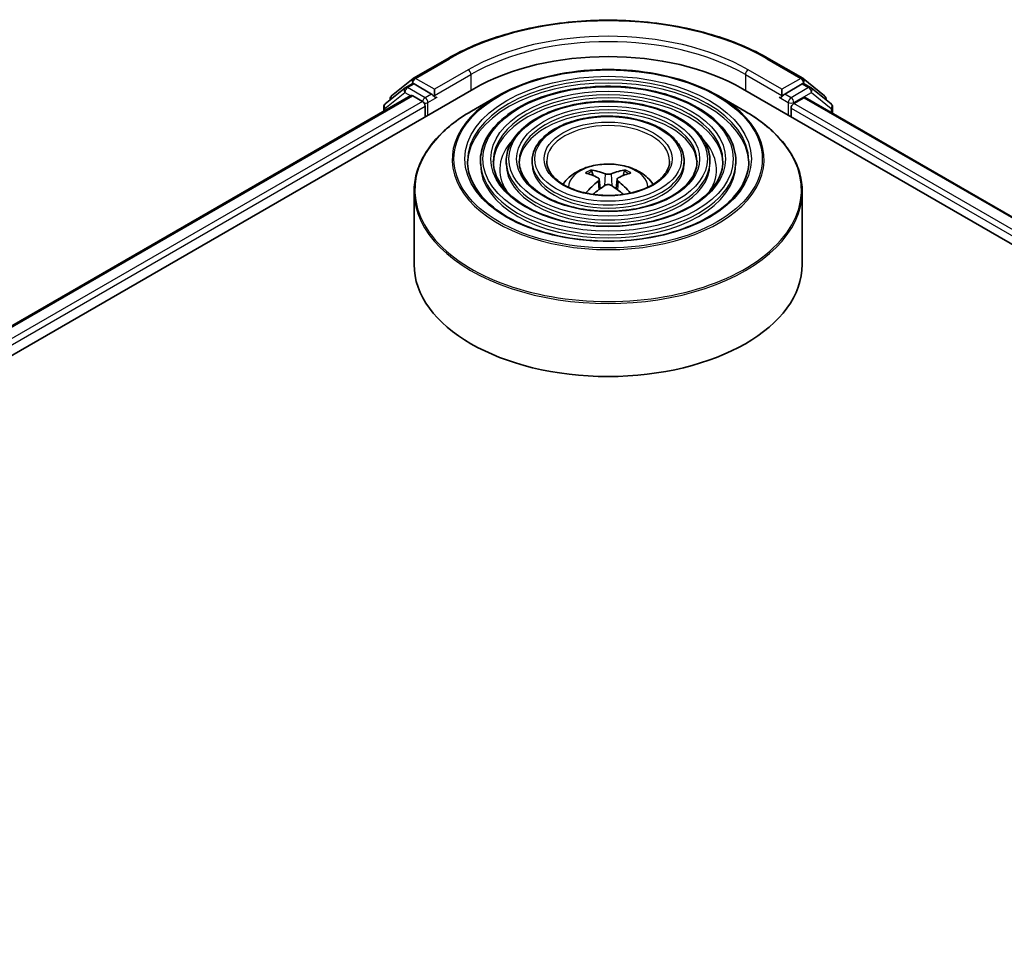
# Model space of a CAD drawing. Units: millimetres. Extents: x 36 to 6417, y 20 to 1004.
# Drawn here: x 382 to 436, y 522 to 572 of the extents above; entities that cross this region are included whole.
import ezdxf

# ---------------------------------------------------------------- set-up
doc = ezdxf.new("R2010")
doc.units = ezdxf.units.MM
doc.header["$LTSCALE"] = 2.5
doc.layers.add('Visible (ISO)', color=7, linetype='Continuous', lineweight=35)
doc.layers.add('Visible Narrow (ISO)', color=7, linetype='Continuous', lineweight=25)

msp = doc.modelspace()

# ---------------------------------------------------------------- linework, layer by layer
at = {"layer": 'Visible (ISO)'}
for p, q in [((403.6897, 568.8682), (405.5585, 569.9471)), ((423.3085, 569.9471), (425.1773, 568.8682)), ((402.48, 567.8938), (403.6622, 568.8493)), ((425.2049, 568.8493), (426.387, 567.8938)), ((326.1967, 521.6292), (407.0089, 568.2862)), ((403.2281, 568.3417), (402.1265, 567.4513)), ((403.2556, 568.3607), (403.6092, 568.5648)), ((404.6855, 567.9946), (403.7163, 568.5542)), ((404.8371, 567.9071), (404.8371, 568.257)), ((421.8581, 568.2862), (482.4673, 533.2935)), ((424.03, 568.257), (424.03, 567.9071)), ((425.1507, 568.5542), (424.1815, 567.9946)), ((425.6114, 568.3607), (425.2579, 568.5648)), ((426.7406, 567.4513), (425.639, 568.3417)), ((327.8334, 524.1977), (403.5382, 567.9059)), ((402.4004, 567.6728), (402.4004, 567.7271)), ((403.6453, 567.8953), (404.1805, 567.5863)), ((404.8748, 567.8128), (404.8814, 567.809)), ((408.343, 567.89), (406.887, 567.0494)), ((420.524, 567.89), (421.9801, 567.0494)), ((423.9856, 567.809), (423.9922, 567.8128)), ((424.6866, 567.4697), (425.2453, 567.7923)), ((425.3168, 567.7994), (480.7323, 535.8052)), ((426.4666, 567.7271), (426.4666, 567.6728)), ((402.0469, 567.2847), (402.0469, 567.0449)), ((404.332, 567.3239), (404.332, 566.7407)), ((424.535, 566.7407), (424.535, 567.2072)), ((426.8201, 566.9314), (426.8201, 567.2847)), ((407.3799, 564.2912), (407.3799, 564.1162)), ((408.8086, 564.2912), (408.8086, 564.1162)), ((410.2372, 564.2912), (410.2372, 564.1162)), ((418.6298, 564.2912), (418.6298, 564.1162)), ((420.0584, 564.2912), (420.0584, 564.1162)), ((421.4871, 564.2912), (421.4871, 564.1162)), ((413.6045, 563.4931), (413.5393, 563.7158)), ((413.9425, 563.2869), (413.9981, 562.7685)), ((414.9245, 563.2869), (414.8689, 562.7685)), ((415.3278, 563.7158), (415.2625, 563.4931)), ((403.7192, 562.6099), (403.7192, 558.5757)), ((425.1478, 562.6099), (425.1478, 558.5757))]:
    msp.add_line(p, q, dxfattribs=at)
for centre, start, end in [((403.7969, 568.6826), 120, 128.94828), ((425.0702, 568.6826), 51.05172, 60), ((403.3628, 568.1751), 120, 128.94828), ((425.5043, 568.1751), 51.05172, 60), ((402.6147, 567.7271), 128.94828, 180), ((426.2523, 567.7271), 0, 51.05172), ((402.2612, 567.2847), 128.94828, 180), ((426.6059, 567.2847), 0, 51.05172)]:
    msp.add_arc(centre, 0.2143, start, end, dxfattribs=at)
for centre, major_axis, ratio, start_param, end_param in [((414.4335, 563.9996), (10.5, 0), 0.5773503, 0.7853982, 2.3561945), ((403.7163, 568.3792), (-0.1071, 0.1856), 0.5773503, 5.4977871, 6.2831853), ((425.1507, 568.3792), (0.1071, 0.1856), 0.5773503, 0, 0.7853982), ((403.6453, 567.7203), (-0.1071, 0.1856), 0.5773503, 5.4977871, 6.2831853), ((404.9886, 567.9946), (-0.1071, -0.1856), 0.5773503, 5.4977871, 7.0685835), ((423.8784, 567.9946), (0.1071, -0.1856), 0.5773503, 5.4977871, 7.0685835), ((425.2453, 567.6757), (0.0714, 0.1237), 0.5773503, 0, 0.7853982), ((404.1805, 567.4114), (-0.1071, 0.1856), 0.5773503, 3.9269908, 5.4977871), ((424.6866, 567.2947), (-0.1071, -0.1856), 0.5773503, 3.9269908, 5.4977871), ((414.3666, 559.4732), (-2.1837, 4.096), 0.654173, 5.6260122, 5.8649965), ((414.5004, 559.4732), (-2.1837, -4.096), 0.654173, 3.5597815, 3.7987657), ((414.5077, 559.5546), (2.4381, -3.9499), 0.4946241, 2.4477608, 2.6867451), ((414.3594, 559.5546), (2.4381, 3.9499), 0.4946241, 0.4548476, 0.6938319), ((414.5077, 559.4773), (-1.8149, -4.2723), 0.5952629, 3.9628231, 4.1960485), ((414.3666, 559.5588), (2.7765, 3.7199), 0.5535342, 0.9593188, 1.1599446), ((414.5004, 559.5588), (2.7765, -3.7199), 0.5535342, 1.981648, 2.1822739), ((414.3594, 559.4773), (-1.8149, 4.2723), 0.5952629, 5.2287295, 5.4619549), ((414.4335, 558.5757), (10.7143, 0), 0.5773503, 3.1415927, 6.2831853)]:
    msp.add_ellipse(centre, major_axis=major_axis, ratio=ratio, start_param=start_param, end_param=end_param, dxfattribs=at)
for points, knots in [([(405.5585, 569.9471), (406.4935, 570.487), (407.5724, 570.9391), (409.9151, 571.6282), (411.1787, 571.8651), (413.7699, 572.1021), (415.0971, 572.1021), (417.6884, 571.8651), (418.9519, 571.6282), (421.2947, 570.9391), (422.3735, 570.487), (423.3085, 569.9471)], [1.5707963, 1.5707963, 1.5707963, 1.5707963, 1.8849556, 1.8849556, 2.1991149, 2.1991149, 2.5132741, 2.5132741, 2.8274334, 2.8274334, 3.1415927, 3.1415927, 3.1415927, 3.1415927]), ([(408.343, 567.89), (408.9845, 568.2604), (409.7249, 568.5707), (411.3326, 569.0436), (412.1997, 569.2062), (413.9781, 569.3688), (414.889, 569.3688), (416.6673, 569.2062), (417.5345, 569.0436), (419.1422, 568.5707), (419.8825, 568.2604), (420.524, 567.89)], [3.1415927, 3.1415927, 3.1415927, 3.1415927, 3.4557519, 3.4557519, 3.7699112, 3.7699112, 4.0840704, 4.0840704, 4.3982297, 4.3982297, 4.712389, 4.712389, 4.712389, 4.712389]), ([(421.4871, 564.2912), (421.4871, 564.7257), (421.3698, 565.1596), (420.9139, 565.9881), (420.5701, 566.3817), (419.6865, 567.0909), (419.1425, 567.4047), (417.9137, 567.9159), (417.2288, 568.113), (415.7889, 568.3712), (415.0343, 568.4324), (413.5304, 568.4136), (412.7815, 568.3337), (411.3632, 568.0402), (410.6943, 567.8265), (409.503, 567.285), (408.9811, 566.957), (408.1404, 566.2168), (407.8209, 565.8046), (407.4621, 565.0197), (407.3799, 564.6556), (407.3799, 564.2912)], [0.7853982, 0.7853982, 0.7853982, 0.7853982, 1.0930669, 1.0930669, 1.4089674, 1.4089674, 1.7317648, 1.7317648, 2.0550967, 2.0550967, 2.3778498, 2.3778498, 2.7003819, 2.7003819, 3.0232006, 3.0232006, 3.3465933, 3.3465933, 3.6689794, 3.6689794, 3.9269908, 3.9269908, 3.9269908, 3.9269908]), ([(404.6855, 567.9946), (404.7047, 567.9835), (404.725, 567.9672), (404.7635, 567.9283), (404.782, 567.9059), (404.8084, 567.8745), (404.8181, 567.8631), (404.8375, 567.8422), (404.8472, 567.8329), (404.8623, 567.8208), (404.8685, 567.8165), (404.8748, 567.8128)], [0.185147228, 0.185147228, 0.185147228, 0.185147228, 0.196528423, 0.196528423, 0.207909617, 0.207909617, 0.213859594, 0.213859594, 0.21980957, 0.21980957, 0.223874943, 0.223874943, 0.223874943, 0.223874943]), ([(420.0584, 564.2912), (420.0584, 564.6378), (419.9657, 564.9838), (419.6054, 565.6452), (419.3329, 565.9596), (418.6314, 566.5276), (418.1982, 566.7793), (417.2192, 567.1896), (416.6732, 567.3479), (415.5253, 567.5557), (414.9236, 567.6053), (413.7244, 567.5916), (413.1271, 567.5285), (411.9952, 567.2952), (411.461, 567.125), (410.5088, 566.6926), (410.0911, 566.4303), (409.4179, 565.8371), (409.1616, 565.5063), (408.8744, 564.8758), (408.8086, 564.5837), (408.8086, 564.2912)], [0.7853982, 0.7853982, 0.7853982, 0.7853982, 1.0901259, 1.0901259, 1.4048166, 1.4048166, 1.7282556, 1.7282556, 2.0524488, 2.0524488, 2.3759179, 2.3759179, 2.6991047, 2.6991047, 3.0226486, 3.0226486, 3.3469087, 3.3469087, 3.6698622, 3.6698622, 3.9269908, 3.9269908, 3.9269908, 3.9269908]), ([(423.9922, 567.8128), (423.9985, 567.8165), (424.0047, 567.8208), (424.0198, 567.8329), (424.0295, 567.8422), (424.0489, 567.8631), (424.0587, 567.8745), (424.085, 567.9059), (424.1035, 567.9283), (424.1421, 567.9672), (424.1623, 567.9835), (424.1815, 567.9946)], [0.022988029, 0.022988029, 0.022988029, 0.022988029, 0.027053401, 0.027053401, 0.033003378, 0.033003378, 0.038953354, 0.038953354, 0.050334548, 0.050334548, 0.061715743, 0.061715743, 0.061715743, 0.061715743]), ([(403.7192, 562.6099), (403.7192, 562.9424), (403.7646, 563.2749), (403.9443, 563.93), (404.0786, 564.2526), (404.4314, 564.8794), (404.6498, 565.1837), (405.1646, 565.7669), (405.4608, 566.0459), (406.1235, 566.5725), (406.49, 566.8201), (406.887, 567.0494)], [2.35619449, 2.35619449, 2.35619449, 2.35619449, 2.51327412, 2.51327412, 2.67035376, 2.67035376, 2.82743339, 2.82743339, 2.98451302, 2.98451302, 3.14159265, 3.14159265, 3.14159265, 3.14159265]), ([(418.6298, 564.2912), (418.6298, 564.5499), (418.5616, 564.808), (418.2968, 565.3024), (418.0956, 565.5376), (417.5764, 565.9643), (417.254, 566.1539), (416.5248, 566.4633), (416.1177, 566.5829), (415.2616, 566.7402), (414.813, 566.7782), (413.9184, 566.7697), (413.4726, 566.7233), (412.6271, 566.5502), (412.2277, 566.4235), (411.5145, 566.1003), (411.201, 565.9036), (410.6953, 565.4575), (410.5021, 565.208), (410.2866, 564.7319), (410.2372, 564.5117), (410.2372, 564.2912)], [0.7853982, 0.7853982, 0.7853982, 0.7853982, 1.0853462, 1.0853462, 1.3978713, 1.3978713, 1.7223159, 1.7223159, 2.0479692, 2.0479692, 2.3726573, 2.3726573, 2.6969553, 2.6969553, 3.0217267, 3.0217267, 3.3474497, 3.3474497, 3.6713195, 3.6713195, 3.9269908, 3.9269908, 3.9269908, 3.9269908]), ([(421.9801, 567.0494), (422.3771, 566.8201), (422.7435, 566.5725), (423.4062, 566.0459), (423.7025, 565.7669), (424.2172, 565.1837), (424.4357, 564.8794), (424.7884, 564.2526), (424.9227, 563.93), (425.1024, 563.2749), (425.1478, 562.9424), (425.1478, 562.6099)], [4.71238898, 4.71238898, 4.71238898, 4.71238898, 4.86946861, 4.86946861, 5.02654825, 5.02654825, 5.18362788, 5.18362788, 5.34070751, 5.34070751, 5.49778714, 5.49778714, 5.49778714, 5.49778714]), ([(422.2014, 564.2912), (422.2014, 563.8126), (422.0631, 563.3333), (421.5225, 562.4289), (421.1274, 562.0036), (420.1239, 561.2494), (419.5197, 560.9192), (418.1587, 560.3832), (417.4023, 560.1773), (415.8129, 559.9119), (414.98, 559.8525), (413.3232, 559.8869), (412.4996, 559.9809), (410.9468, 560.3119), (410.2178, 560.5489), (408.9291, 561.1399), (408.3695, 561.4935), (407.4734, 562.2788), (407.1377, 562.7101), (406.7534, 563.5278), (406.6657, 563.9097), (406.6657, 564.2912)], [5.4977871, 5.4977871, 5.4977871, 5.4977871, 5.8301191, 5.8301191, 6.1527641, 6.1527641, 6.4699265, 6.4699265, 6.78699, 6.78699, 7.104578, 7.104578, 7.4223392, 7.4223392, 7.7398288, 7.7398288, 8.0567797, 8.0567797, 8.3744189, 8.3744189, 8.6393798, 8.6393798, 8.6393798, 8.6393798]), ([(420.7728, 564.2912), (420.7728, 563.9006), (420.659, 563.5091), (420.2141, 562.7718), (419.8903, 562.4257), (419.069, 561.8126), (418.5755, 561.5445), (417.4642, 561.1093), (416.8467, 560.9423), (415.5492, 560.7273), (414.8693, 560.6795), (413.5171, 560.7088), (412.8451, 560.786), (411.5787, 561.0569), (410.9844, 561.2504), (409.9348, 561.7322), (409.4795, 562.0202), (408.7508, 562.6584), (408.4782, 563.0084), (408.1655, 563.6717), (408.0942, 563.9816), (408.0942, 564.2912)], [5.4977871, 5.4977871, 5.4977871, 5.4977871, 5.8330605, 5.8330605, 6.1561415, 6.1561415, 6.4726347, 6.4726347, 6.7890489, 6.7890489, 7.1061045, 7.1061045, 7.4233689, 7.4233689, 7.740299, 7.740299, 8.0565671, 8.0565671, 8.373651, 8.373651, 8.6393798, 8.6393798, 8.6393798, 8.6393798]), ([(419.3441, 564.2912), (419.3441, 563.9885), (419.2548, 563.6849), (418.9053, 563.1146), (418.653, 562.8477), (418.014, 562.3759), (417.6312, 562.1699), (416.7697, 561.8356), (416.2911, 561.7074), (415.2855, 561.5428), (414.7586, 561.5066), (413.7111, 561.5308), (413.1906, 561.5912), (412.2106, 561.8019), (411.7511, 561.952), (410.9406, 562.3246), (410.5895, 562.5469), (410.0282, 563.0381), (409.8189, 563.3068), (409.5778, 563.8157), (409.5229, 564.0536), (409.5229, 564.2912)], [5.4977871, 5.4977871, 5.4977871, 5.4977871, 5.8378434, 5.8378434, 6.1614857, 6.1614857, 6.4769025, 6.4769025, 6.792299, 6.792299, 7.1085208, 7.1085208, 7.4250047, 7.4250047, 7.7410543, 7.7410543, 8.0562455, 8.0562455, 8.3724346, 8.3724346, 8.6393798, 8.6393798, 8.6393798, 8.6393798]), ([(417.8264, 564.2912), (417.8264, 564.0819), (417.7631, 563.8715), (417.5146, 563.4785), (417.3382, 563.296), (416.893, 562.9745), (416.628, 562.8344), (416.0317, 562.6072), (415.7006, 562.5202), (415.0051, 562.4091), (414.6408, 562.3853), (413.9169, 562.4041), (413.5575, 562.4467), (412.8817, 562.5934), (412.5654, 562.6974), (412.0088, 562.9541), (411.7685, 563.1065), (411.3852, 563.4416), (411.243, 563.6239), (411.0781, 563.9687), (411.0407, 564.1301), (411.0407, 564.2912)], [5.4977871, 5.4977871, 5.4977871, 5.4977871, 5.8478314, 5.8478314, 6.1721038, 6.1721038, 6.4853312, 6.4853312, 6.7987435, 6.7987435, 7.1133395, 7.1133395, 7.4282944, 7.4282944, 7.7426124, 7.7426124, 8.0556781, 8.0556781, 8.3700357, 8.3700357, 8.6393798, 8.6393798, 8.6393798, 8.6393798]), ([(411.9428, 563.0082), (412.0067, 563.1036), (412.0773, 563.1906), (412.3231, 563.4507), (412.5152, 563.5918), (412.9712, 563.8492), (413.2422, 563.9497), (413.8158, 564.0892), (414.1196, 564.1242), (414.724, 564.1257), (415.0245, 564.093), (415.6101, 563.9558), (415.8953, 563.8512), (416.4153, 563.5543), (416.655, 563.366), (416.8766, 563.0768), (416.9009, 563.0431), (416.9242, 563.0082)], [5.8668208, 5.8668208, 5.8668208, 5.8668208, 5.9972402, 5.9972402, 6.2945976, 6.2945976, 6.6698576, 6.6698576, 7.0642825, 7.0642825, 7.4541188, 7.4541188, 7.8483866, 7.8483866, 8.2226925, 8.2226925, 8.2703461, 8.2703461, 8.2703461, 8.2703461]), ([(413.4592, 563.7964), (413.4666, 563.7955), (413.4752, 563.7928), (413.4909, 563.7846), (413.5006, 563.7773), (413.5153, 563.7621), (413.5231, 563.7516), (413.5327, 563.7341), (413.5366, 563.7246), (413.5393, 563.7158)], [0.014560073, 0.014560073, 0.014560073, 0.014560073, 0.018722682, 0.018722682, 0.023429831, 0.023429831, 0.028069056, 0.028069056, 0.031810233, 0.031810233, 0.031810233, 0.031810233]), ([(415.3278, 563.7158), (415.3304, 563.7246), (415.3344, 563.7341), (415.344, 563.7516), (415.3517, 563.7621), (415.3665, 563.7773), (415.3761, 563.7846), (415.3918, 563.7928), (415.4004, 563.7955), (415.4078, 563.7964)], [0.0427285, 0.0427285, 0.0427285, 0.0427285, 0.046469677, 0.046469677, 0.051108902, 0.051108902, 0.055816051, 0.055816051, 0.05997866, 0.05997866, 0.05997866, 0.05997866]), ([(413.8826, 563.3625), (413.9023, 563.3522), (413.9189, 563.3385), (413.9398, 563.3068), (413.9441, 563.2889), (413.9411, 563.2541), (413.9336, 563.235), (413.9104, 563.2034), (413.8975, 563.1905), (413.8826, 563.1789)], [0, 0, 0, 0, 0.012499779, 0.012499779, 0.024999557, 0.024999557, 0.037523671, 0.037523671, 0.046676606, 0.046676606, 0.046676606, 0.046676606]), ([(414.5925, 563.5888), (414.5703, 563.58), (414.5428, 563.5725), (414.4832, 563.5631), (414.4512, 563.5612), (414.3917, 563.5625), (414.3602, 563.5659), (414.3107, 563.5763), (414.2913, 563.5821), (414.2745, 563.5888)], [0, 0, 0, 0, 0.012499779, 0.012499779, 0.024999557, 0.024999557, 0.037523671, 0.037523671, 0.046676606, 0.046676606, 0.046676606, 0.046676606]), ([(414.9844, 563.1789), (414.9648, 563.1943), (414.9481, 563.2123), (414.9272, 563.2494), (414.9229, 563.2685), (414.9259, 563.3024), (414.9334, 563.3196), (414.9566, 563.3452), (414.9696, 563.3547), (414.9844, 563.3625)], [0, 0, 0, 0, 0.012499779, 0.012499779, 0.024999557, 0.024999557, 0.037523671, 0.037523671, 0.046676606, 0.046676606, 0.046676606, 0.046676606]), ([(414.2745, 562.9527), (414.2967, 562.9665), (414.3243, 562.9783), (414.3838, 562.9931), (414.4158, 562.9961), (414.4753, 562.994), (414.5068, 562.9887), (414.5563, 562.9723), (414.5758, 562.9631), (414.5925, 562.9527)], [0, 0, 0, 0, 0.012499779, 0.012499779, 0.024999557, 0.024999557, 0.037523671, 0.037523671, 0.046676606, 0.046676606, 0.046676606, 0.046676606]), ([(413.1957, 562.5253), (413.1959, 562.5254), (413.1961, 562.5255), (413.2038, 562.5304), (413.2128, 562.5338), (413.2271, 562.5354), (413.235, 562.5339), (413.2418, 562.53), (413.2429, 562.5292), (413.244, 562.5283)], [0.018612964, 0.018612964, 0.018612964, 0.018612964, 0.018722682, 0.018722682, 0.023429831, 0.023429831, 0.028069056, 0.028069056, 0.028985175, 0.028985175, 0.028985175, 0.028985175]), ([(415.623, 562.5283), (415.6241, 562.5292), (415.6252, 562.53), (415.6321, 562.5339), (415.6399, 562.5354), (415.6543, 562.5338), (415.6633, 562.5304), (415.6709, 562.5255), (415.6711, 562.5254), (415.6713, 562.5253)], [0.045553558, 0.045553558, 0.045553558, 0.045553558, 0.046469677, 0.046469677, 0.051108902, 0.051108902, 0.055816051, 0.055816051, 0.055925769, 0.055925769, 0.055925769, 0.055925769])]:
    msp.add_open_spline(points, degree=3, knots=knots, dxfattribs=at)
for points in [[(413.2697, 562.5094), (413.261, 562.5157), (413.2524, 562.522), (413.2441, 562.5284)], [(415.623, 562.5284), (415.6146, 562.522), (415.606, 562.5157), (415.5973, 562.5094)]]:
    msp.add_open_spline(points, degree=3, dxfattribs=at)
at = {"layer": 'Visible Narrow (ISO)'}
for p, q in [((403.7969, 568.8576), (405.6656, 569.9365)), ((423.2014, 569.9365), (425.0702, 568.8576)), ((406.7058, 569.336), (404.8371, 568.257)), ((424.03, 568.257), (422.1612, 569.336)), ((404.8371, 568.257), (403.7969, 568.8576)), ((404.8371, 567.9071), (406.8574, 569.0735)), ((406.8574, 569.0735), (406.8574, 568.1987)), ((422.0097, 569.0735), (424.03, 567.9071)), ((422.0097, 569.0735), (422.0097, 568.1987)), ((425.0702, 568.8576), (424.03, 568.257)), ((403.3628, 568.35), (403.7163, 568.5542)), ((404.332, 567.7905), (403.3628, 568.35)), ((403.6043, 568.562), (403.6453, 568.5951)), ((403.6453, 568.5951), (403.7163, 568.5542)), ((425.5043, 568.35), (424.535, 567.7905)), ((425.1507, 568.5542), (425.2217, 568.5951)), ((425.1507, 568.5542), (425.5043, 568.35)), ((425.2217, 568.5951), (425.2627, 568.562)), ((327.8962, 524.1615), (403.6453, 567.8953)), ((402.1097, 567.1972), (403.2112, 568.0876)), ((403.2112, 568.0876), (403.5321, 567.9024)), ((404.6855, 567.9946), (404.332, 567.7905)), ((404.4835, 567.528), (404.9886, 567.8196)), ((423.8784, 567.8196), (424.3835, 567.528)), ((424.535, 567.7905), (424.1815, 567.9946)), ((424.6866, 567.528), (425.6558, 568.0876)), ((425.2453, 567.7923), (480.6905, 535.781)), ((425.6558, 568.0876), (426.7574, 567.1972)), ((404.1805, 567.5863), (328.4226, 523.8475)), ((328.5705, 523.583), (404.332, 567.3239)), ((402.1097, 567.0811), (402.1097, 567.1972)), ((404.4835, 566.8282), (404.4835, 567.528)), ((424.3835, 567.528), (424.3835, 566.8282)), ((424.535, 567.2072), (480.0934, 535.1306)), ((424.6866, 567.4697), (424.6866, 567.528)), ((480.1909, 535.4243), (424.6866, 567.4697)), ((426.7574, 567.1972), (426.7574, 566.9676)), ((414.2745, 563.5888), (414.2289, 562.9238)), ((414.5925, 563.5888), (414.6381, 562.9238)), ((413.8826, 563.1789), (413.9184, 562.7112)), ((414.9844, 563.1789), (414.9487, 562.7112))]:
    msp.add_line(p, q, dxfattribs=at)
for centre, major_axis, ratio, start_param, end_param in [((414.4335, 564.8744), (12.3996, 0), 0.5773503, 0.7853982, 2.3561945), ((414.4335, 564.6994), (10.7143, 0), 0.5773503, 0.7853982, 2.3561945), ((414.4335, 564.8744), (-10.9286, 0), 0.5773503, 3.9269908, 5.4977871), ((405.6656, 569.7616), (-0.1071, 0.1856), 0.5773503, 5.4977871, 6.2831853), ((423.2014, 569.7616), (0.1071, 0.1856), 0.5773503, 0, 0.7853982), ((406.7058, 569.161), (-0.1071, 0.1856), 0.5773503, 3.9269908, 5.4977871), ((422.1612, 569.161), (0.1071, 0.1856), 0.5773503, 0.7853982, 2.3561945), ((403.7969, 568.6826), (-0.1347, 0.1667), 0.8131434, 0, 1.4434523), ((403.7969, 568.6826), (-0.1071, -0.1856), 0.5773503, 3.9269908, 5.4977871), ((403.7969, 568.6826), (-0.1071, 0.1856), 0.5773503, 5.4977871, 6.2831853), ((414.4335, 564.2912), (-7.7679, 0), 0.5773503, 3.1415927, 6.2831853), ((425.0702, 568.6826), (0.1071, 0.1856), 0.5773503, 0, 0.7853982), ((425.0702, 568.6826), (-0.1071, 0.1856), 0.5773503, 3.9269908, 5.4977871), ((425.0702, 568.6826), (0.1347, 0.1667), 0.8131434, 4.839733, 6.2831853), ((403.3628, 568.1751), (-0.1347, 0.1667), 0.8131434, 0, 1.4434523), ((403.3628, 568.1751), (-0.1071, -0.1856), 0.5773503, 3.9269908, 5.4977871), ((403.3628, 568.1751), (-0.1071, 0.1856), 0.5773503, 5.4977871, 6.2831853), ((414.4335, 564.1162), (7.7679, 0), 0.5773503, 0.0196904, 3.1219023), ((425.5043, 568.1751), (0.1071, 0.1856), 0.5773503, 0, 0.7853982), ((425.5043, 568.1751), (-0.1071, 0.1856), 0.5773503, 3.9269908, 5.4977871), ((425.5043, 568.1751), (0.1347, 0.1667), 0.8131434, 4.839733, 6.2831853), ((402.6147, 567.7271), (-0.2143, 0), 0.5773503, 0, 0.3579965), ((402.6147, 567.7271), (-0.1347, 0.1667), 0.8131434, 0, 1.1247179), ((404.332, 567.6155), (-0.1071, -0.1856), 0.5773503, 3.9269908, 5.204008), ((404.332, 567.6155), (-0.1071, 0.1856), 0.5773503, 3.9269908, 5.4977871), ((414.4335, 564.3737), (-8.6133, 0), 0.5773503, 5.4977871, 10.2101761), ((414.4335, 564.2912), (-6.3393, 0), 0.5773503, 3.1415927, 6.2831853), ((414.4335, 564.1162), (6.3393, 0), 0.5773503, 0.02418, 3.1174126), ((424.535, 567.6155), (-0.1071, -0.1856), 0.5773503, 3.9269908, 5.4977871), ((424.535, 567.6155), (-0.1071, 0.1856), 0.5773503, 3.9269908, 5.4977871), ((426.2523, 567.7271), (0.1347, 0.1667), 0.8131434, 5.1584674, 6.2831853), ((426.2523, 567.7271), (0.2143, 0), 0.5773503, 5.9251888, 6.2831853), ((402.2612, 567.2847), (-0.2143, 0), 0.5773503, 0, 0.7853982), ((402.2612, 567.2847), (-0.1347, 0.1667), 0.8131434, 0, 1.4434523), ((404.332, 567.6155), (0.2143, 0), 0.5773503, 4.4332722, 5.4977871), ((414.4335, 564.2912), (-4.9106, 0), 0.5773503, 3.1415927, 6.2831853), ((424.535, 567.6155), (0.2143, 0), 0.5773503, 3.9269908, 5.4977871), ((426.6059, 567.2847), (0.1347, 0.1667), 0.8131434, 4.839733, 6.2831853), ((426.6059, 567.2847), (0.2143, 0), 0.5773503, 5.4977871, 6.2831853), ((414.4335, 562.6924), (10.6724, 0), 0.5773503, 2.3561945, 7.0685835), ((414.4335, 564.1162), (4.9106, 0), 0.5773503, 0.0313236, 3.1102691), ((414.4335, 564.2912), (-3.3929, 0), 0.5773503, 3.1415927, 6.2831853), ((414.4335, 563.8246), (-5.9821, 0), 0.5773503, 5.7863802, 6.6412643), ((414.4335, 563.8246), (-5.982, 0), 0.5773503, 5.7865259, 6.6414156), ((414.4335, 563.8246), (5.9821, 0), 0.5773503, 5.9251063, 6.7799904), ((414.4335, 563.8246), (5.982, 0), 0.5773503, 5.924955, 6.7798447), ((414.4335, 564.2912), (-7.0536, 0), 0.5773503, 0, 3.1415927), ((414.4335, 564.1162), (7.0536, 0), 0.5773503, 3.1415927, 6.2831853), ((414.4335, 564.2912), (-5.6249, 0), 0.5773503, 0, 3.1415927), ((414.4335, 564.1162), (5.6249, 0), 0.5773503, 3.1415927, 6.2831853), ((414.4335, 564.2912), (-4.1963, 0), 0.5773503, 0, 3.1415927), ((414.4335, 564.1162), (4.1963, 0), 0.5773503, 3.1415927, 6.2831853), ((414.4335, 562.8506), (-2.192, 0), 0.5773503, 3.138847, 6.285931), ((414.4335, 563.0702), (-1.591, 0), 0.5773503, 5.3714845, 5.6240898), ((414.4335, 563.0702), (-1.591, 0), 0.5773503, 3.8006881, 4.0532935), ((414.4335, 563.0344), (1.4808, 0), 0.5773503, 2.2191701, 2.4253628), ((414.4335, 563.0344), (1.4808, 0), 0.5773503, 0.7162298, 0.9224226), ((414.4335, 562.6099), (-10.7143, 0), 0.5773503, 0, 3.1415927)]:
    msp.add_ellipse(centre, major_axis=major_axis, ratio=ratio, start_param=start_param, end_param=end_param, dxfattribs=at)
for major_axis in [(-8.5123, 0), (-7.9107, 0), (6.9107, 0), (-6.4821, 0), (5.482, 0), (-5.0534, 0), (4.0534, 0), (-3.5357, 0)]:
    msp.add_ellipse((414.4335, 564.4078), major_axis=major_axis, ratio=0.5773503, dxfattribs=at)

doc.saveas('drawing.dxf')
